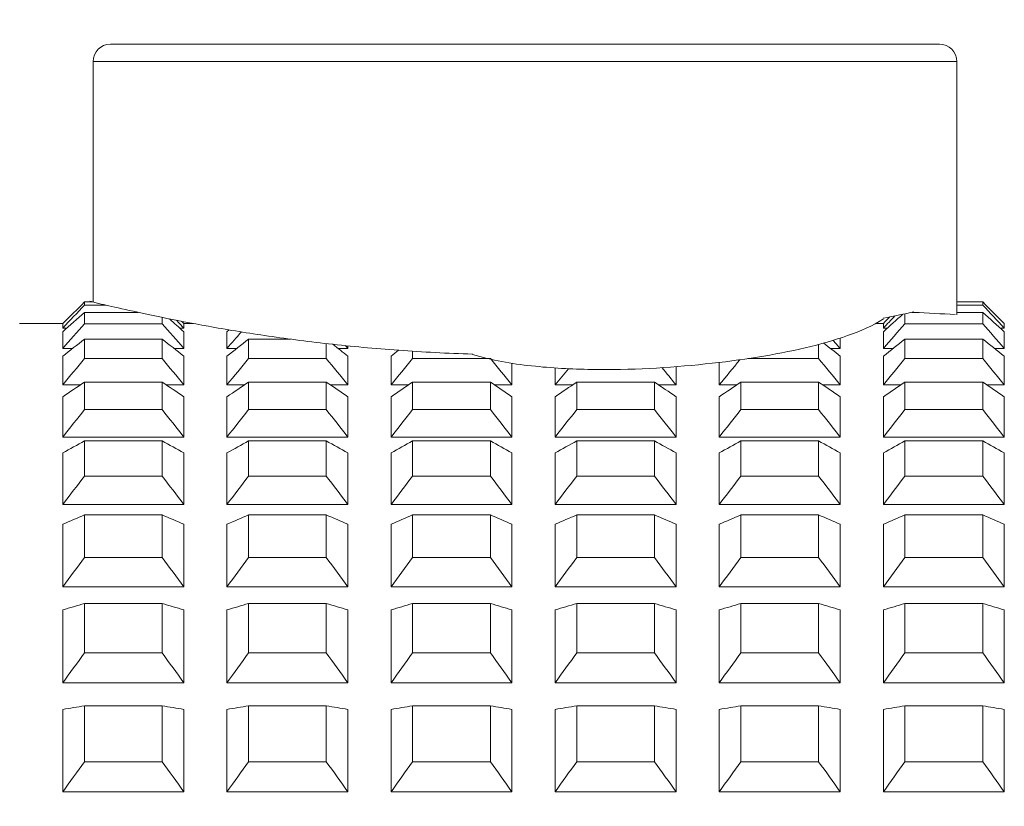
# Model space of a CAD drawing. Units: millimetres. Extents: x 1497.6 to 1582.6, y 1540.8 to 1629.
# Drawn here: x 1520 to 1521.1, y 1565.1 to 1566 of the extents above; entities that cross this region are included whole.
import ezdxf

# ---------------------------------------------------------------- set-up
doc = ezdxf.new("R2010")
doc.units = ezdxf.units.MM
doc.layers.add('cotas', color=253, linetype='Continuous', lineweight=5)
doc.layers.add('cuerpo', color=7, linetype='Continuous', lineweight=5)
doc.styles.add('ARIAL', font='arial.ttf')
doc.dimstyles.new('RS (E1.10)', dxfattribs={"dimtxt": 1.5, "dimasz": 0.7, "dimexe": 0.5, "dimexo": 1, "dimgap": 1, "dimtad": 0, "dimtih": 1, "dimtoh": 1, "dimdec": 0, "dimlfac": 10, "dimtxsty": 'ARIAL', "dimcen": 0, "dimclrd": 256, "dimclre": 256, "dimclrt": 256, "dimadec": 0, "dimazin": 0, "dimtfac": 1, "dimtdec": 0, "dimtofl": 0, "dimtmove": 0, "dimatfit": 3, "dimfxl": 1, "dimlwd": -1, "dimlwe": -1, "dimarcsym": 0})

# ---------------------------------------------------------------- blocks, each defined once
blk = doc.blocks.new('*D19')
at = {"layer": 'cotas', "transparency": 16777216}
for p, q in [((1518.8075, 1570.5915), (1524.3223, 1570.5915)), ((1523.8223, 1569.8915), (1523.8223, 1568.8574)), ((1523.8223, 1564.2915), (1523.8223, 1565.3256)), ((1518.8073, 1563.5915), (1524.3223, 1563.5915))]:
    blk.add_line(p, q, dxfattribs=at)
for points in [[(1523.7056, 1569.8915), (1523.939, 1569.8915), (1523.8223, 1570.5915)], [(1523.7056, 1564.2915), (1523.939, 1564.2915), (1523.8223, 1563.5915)]]:
    blk.add_solid(points, dxfattribs=at)
at = {"layer": 'Defpoints', "color": 0, "transparency": 16777216}
for p in [(1517.8075, 1570.5915), (1517.8073, 1563.5915), (1523.8223, 1563.5915)]:
    blk.add_point(p, dxfattribs=at)
at = {"layer": 'cotas', "transparency": 16777216, "insert": (1523.8223, 1567.0915), "char_height": 1.5, "attachment_point": 5, "style": 'ARIAL'}
blk.add_mtext('70', dxfattribs=at)

msp = doc.modelspace()

# ---------------------------------------------------------------- linework, layer by layer
at = {"layer": 'cuerpo'}
for p, q in [((1520.0773, 1565.9396), (1521.0373, 1565.9396)), ((1520.0573, 1565.9196), (1520.0573, 1565.6414)), ((1521.0573, 1565.9196), (1520.0573, 1565.9196)), ((1521.0573, 1565.6267), (1521.0573, 1565.9196)), ((1520.0473, 1565.6378), (1520.0473, 1565.6414)), ((1520.0473, 1565.6414), (1520.0573, 1565.6414)), ((1520.0473, 1565.6378), (1520.0724, 1565.6378)), ((1521.0573, 1565.6414), (1521.0873, 1565.6414)), ((1521.0573, 1565.6378), (1521.0873, 1565.6378)), ((1521.0873, 1565.6378), (1521.0873, 1565.6414)), ((1520.0473, 1565.6163), (1520.0473, 1565.6294)), ((1520.0473, 1565.6294), (1520.1095, 1565.6294)), ((1520.1373, 1565.6163), (1520.1373, 1565.6235)), ((1520.9973, 1565.6163), (1520.9973, 1565.6277)), ((1521.0052, 1565.6294), (1521.0088, 1565.6294)), ((1521.0573, 1565.6294), (1521.0873, 1565.6294)), ((1521.0873, 1565.6163), (1521.0873, 1565.6294)), ((1520.0223, 1565.6165), (1519.9723, 1565.6165)), ((1520.0223, 1565.6112), (1520.0223, 1565.6165)), ((1520.0223, 1565.6112), (1520.027, 1565.6112)), ((1520.0473, 1565.6163), (1520.1373, 1565.6163)), ((1520.1576, 1565.6112), (1520.1623, 1565.6112)), ((1520.1623, 1565.6112), (1520.1623, 1565.6165)), ((1520.1732, 1565.6165), (1520.1623, 1565.6165)), ((1520.9723, 1565.6165), (1520.9632, 1565.6165)), ((1520.9723, 1565.6112), (1520.9723, 1565.6165)), ((1520.9723, 1565.6112), (1520.977, 1565.6112)), ((1520.9973, 1565.6163), (1521.0873, 1565.6163)), ((1521.1076, 1565.6112), (1521.1123, 1565.6112)), ((1521.1123, 1565.6112), (1521.1123, 1565.6165)), ((1520.0223, 1565.5877), (1520.0223, 1565.607)), ((1520.0473, 1565.5759), (1520.0473, 1565.5984)), ((1520.0473, 1565.5984), (1520.1373, 1565.5984)), ((1520.1373, 1565.5759), (1520.1373, 1565.5984)), ((1520.1623, 1565.5877), (1520.1623, 1565.607)), ((1520.2123, 1565.5877), (1520.2123, 1565.607)), ((1520.2373, 1565.5759), (1520.2373, 1565.5984)), ((1520.2373, 1565.5984), (1520.2858, 1565.5984)), ((1520.9223, 1565.5877), (1520.9223, 1565.5995)), ((1520.9723, 1565.5877), (1520.9723, 1565.607)), ((1520.9973, 1565.5759), (1520.9973, 1565.5984)), ((1520.9973, 1565.5984), (1521.0873, 1565.5984)), ((1521.0873, 1565.5759), (1521.0873, 1565.5984)), ((1521.1123, 1565.5877), (1521.1123, 1565.607)), ((1520.0223, 1565.5877), (1520.0338, 1565.5877)), ((1520.1509, 1565.5877), (1520.1623, 1565.5877)), ((1520.2123, 1565.5877), (1520.2238, 1565.5877)), ((1520.3273, 1565.5759), (1520.3273, 1565.5933)), ((1520.3409, 1565.5877), (1520.3523, 1565.5877)), ((1520.3523, 1565.5877), (1520.3523, 1565.5906)), ((1520.8973, 1565.5759), (1520.8973, 1565.5922)), ((1520.9109, 1565.5877), (1520.9223, 1565.5877)), ((1520.9723, 1565.5877), (1520.9838, 1565.5877)), ((1521.1009, 1565.5877), (1521.1123, 1565.5877)), ((1520.0223, 1565.5455), (1520.0223, 1565.5787)), ((1520.0473, 1565.5759), (1520.1373, 1565.5759)), ((1520.1623, 1565.5455), (1520.1623, 1565.5787)), ((1520.2123, 1565.5455), (1520.2123, 1565.5787)), ((1520.2373, 1565.5759), (1520.3273, 1565.5759)), ((1520.3523, 1565.5455), (1520.3523, 1565.5787)), ((1520.4023, 1565.5455), (1520.4023, 1565.5787)), ((1520.4273, 1565.5759), (1520.4273, 1565.5844)), ((1520.4273, 1565.5759), (1520.5173, 1565.5759)), ((1520.8154, 1565.5759), (1520.8973, 1565.5759)), ((1520.9223, 1565.5455), (1520.9223, 1565.5787)), ((1520.9723, 1565.5455), (1520.9723, 1565.5787)), ((1520.9973, 1565.5759), (1521.0873, 1565.5759)), ((1521.1123, 1565.5455), (1521.1123, 1565.5787)), ((1520.5423, 1565.5455), (1520.5423, 1565.5704)), ((1520.5923, 1565.5455), (1520.5923, 1565.565)), ((1520.7323, 1565.5455), (1520.7323, 1565.5665)), ((1520.7823, 1565.5455), (1520.7823, 1565.5714)), ((1520.0223, 1565.5455), (1520.0427, 1565.5455)), ((1520.0473, 1565.5169), (1520.0473, 1565.5487)), ((1520.0473, 1565.5487), (1520.1373, 1565.5487)), ((1520.1373, 1565.5169), (1520.1373, 1565.5487)), ((1520.142, 1565.5455), (1520.1623, 1565.5455)), ((1520.2123, 1565.5455), (1520.2327, 1565.5455)), ((1520.2373, 1565.5169), (1520.2373, 1565.5487)), ((1520.2373, 1565.5487), (1520.3273, 1565.5487)), ((1520.3273, 1565.5169), (1520.3273, 1565.5487)), ((1520.332, 1565.5455), (1520.3523, 1565.5455)), ((1520.4023, 1565.5455), (1520.4227, 1565.5455)), ((1520.4273, 1565.5169), (1520.4273, 1565.5487)), ((1520.4273, 1565.5487), (1520.5173, 1565.5487)), ((1520.5173, 1565.5169), (1520.5173, 1565.5487)), ((1520.522, 1565.5455), (1520.5423, 1565.5455)), ((1520.5923, 1565.5455), (1520.6127, 1565.5455)), ((1520.6173, 1565.5169), (1520.6173, 1565.5487)), ((1520.6173, 1565.5487), (1520.7073, 1565.5487)), ((1520.7073, 1565.5169), (1520.7073, 1565.5487)), ((1520.712, 1565.5455), (1520.7323, 1565.5455)), ((1520.7823, 1565.5455), (1520.8027, 1565.5455)), ((1520.8073, 1565.5169), (1520.8073, 1565.5487)), ((1520.8073, 1565.5487), (1520.8973, 1565.5487)), ((1520.8973, 1565.5169), (1520.8973, 1565.5487)), ((1520.902, 1565.5455), (1520.9223, 1565.5455)), ((1520.9723, 1565.5455), (1520.9927, 1565.5455)), ((1520.9973, 1565.5169), (1520.9973, 1565.5487)), ((1520.9973, 1565.5487), (1521.0873, 1565.5487)), ((1521.0873, 1565.5169), (1521.0873, 1565.5487)), ((1521.092, 1565.5455), (1521.1123, 1565.5455)), ((1520.0223, 1565.4851), (1520.0223, 1565.5318)), ((1520.1623, 1565.4851), (1520.1623, 1565.5318)), ((1520.2123, 1565.4851), (1520.2123, 1565.5318)), ((1520.3523, 1565.4851), (1520.3523, 1565.5318)), ((1520.4023, 1565.4851), (1520.4023, 1565.5318)), ((1520.5423, 1565.4851), (1520.5423, 1565.5318)), ((1520.5923, 1565.4851), (1520.5923, 1565.5318)), ((1520.7323, 1565.4851), (1520.7323, 1565.5318)), ((1520.7823, 1565.4851), (1520.7823, 1565.5318)), ((1520.9223, 1565.4851), (1520.9223, 1565.5318)), ((1520.9723, 1565.4851), (1520.9723, 1565.5318)), ((1521.1123, 1565.4851), (1521.1123, 1565.5318)), ((1520.0473, 1565.5169), (1520.1373, 1565.5169)), ((1520.2373, 1565.5169), (1520.3273, 1565.5169)), ((1520.4273, 1565.5169), (1520.5173, 1565.5169)), ((1520.6173, 1565.5169), (1520.7073, 1565.5169)), ((1520.8073, 1565.5169), (1520.8973, 1565.5169)), ((1520.9973, 1565.5169), (1521.0873, 1565.5169)), ((1520.0223, 1565.4851), (1520.1623, 1565.4851)), ((1520.2123, 1565.4851), (1520.3523, 1565.4851)), ((1520.4023, 1565.4851), (1520.5423, 1565.4851)), ((1520.5923, 1565.4851), (1520.7323, 1565.4851)), ((1520.7823, 1565.4851), (1520.9223, 1565.4851)), ((1520.9723, 1565.4851), (1521.1123, 1565.4851)), ((1520.0473, 1565.44), (1520.0473, 1565.4807)), ((1520.0473, 1565.4807), (1520.1373, 1565.4807)), ((1520.1373, 1565.44), (1520.1373, 1565.4807)), ((1520.2373, 1565.44), (1520.2373, 1565.4807)), ((1520.2373, 1565.4807), (1520.3273, 1565.4807)), ((1520.3273, 1565.44), (1520.3273, 1565.4807)), ((1520.4273, 1565.44), (1520.4273, 1565.4807)), ((1520.4273, 1565.4807), (1520.5173, 1565.4807)), ((1520.5173, 1565.44), (1520.5173, 1565.4807)), ((1520.6173, 1565.44), (1520.6173, 1565.4807)), ((1520.6173, 1565.4807), (1520.7073, 1565.4807)), ((1520.7073, 1565.44), (1520.7073, 1565.4807)), ((1520.8073, 1565.44), (1520.8073, 1565.4807)), ((1520.8073, 1565.4807), (1520.8973, 1565.4807)), ((1520.8973, 1565.44), (1520.8973, 1565.4807)), ((1520.9973, 1565.44), (1520.9973, 1565.4807)), ((1520.9973, 1565.4807), (1521.0873, 1565.4807)), ((1521.0873, 1565.44), (1521.0873, 1565.4807)), ((1520.0223, 1565.407), (1520.0223, 1565.4668)), ((1520.1623, 1565.407), (1520.1623, 1565.4668)), ((1520.2123, 1565.407), (1520.2123, 1565.4668)), ((1520.3523, 1565.407), (1520.3523, 1565.4668)), ((1520.4023, 1565.407), (1520.4023, 1565.4668)), ((1520.5423, 1565.407), (1520.5423, 1565.4668)), ((1520.5923, 1565.407), (1520.5923, 1565.4668)), ((1520.7323, 1565.407), (1520.7323, 1565.4668)), ((1520.7823, 1565.407), (1520.7823, 1565.4668)), ((1520.9223, 1565.407), (1520.9223, 1565.4668)), ((1520.9723, 1565.407), (1520.9723, 1565.4668)), ((1521.1123, 1565.407), (1521.1123, 1565.4668)), ((1520.0473, 1565.44), (1520.1373, 1565.44)), ((1520.2373, 1565.44), (1520.3273, 1565.44)), ((1520.4273, 1565.44), (1520.5173, 1565.44)), ((1520.6173, 1565.44), (1520.7073, 1565.44)), ((1520.8073, 1565.44), (1520.8973, 1565.44)), ((1520.9973, 1565.44), (1521.0873, 1565.44)), ((1520.0223, 1565.407), (1520.1623, 1565.407)), ((1520.2123, 1565.407), (1520.3523, 1565.407)), ((1520.4023, 1565.407), (1520.5423, 1565.407)), ((1520.5923, 1565.407), (1520.7323, 1565.407)), ((1520.7823, 1565.407), (1520.9223, 1565.407)), ((1520.9723, 1565.407), (1521.1123, 1565.407)), ((1520.0473, 1565.3459), (1520.0473, 1565.395)), ((1520.0473, 1565.395), (1520.1373, 1565.395)), ((1520.1373, 1565.3459), (1520.1373, 1565.395)), ((1520.2373, 1565.3459), (1520.2373, 1565.395)), ((1520.2373, 1565.395), (1520.3273, 1565.395)), ((1520.3273, 1565.3459), (1520.3273, 1565.395)), ((1520.4273, 1565.3459), (1520.4273, 1565.395)), ((1520.4273, 1565.395), (1520.5173, 1565.395)), ((1520.5173, 1565.3459), (1520.5173, 1565.395)), ((1520.6173, 1565.3459), (1520.6173, 1565.395)), ((1520.6173, 1565.395), (1520.7073, 1565.395)), ((1520.7073, 1565.3459), (1520.7073, 1565.395)), ((1520.8073, 1565.3459), (1520.8073, 1565.395)), ((1520.8073, 1565.395), (1520.8973, 1565.395)), ((1520.8973, 1565.3459), (1520.8973, 1565.395)), ((1520.9973, 1565.3459), (1520.9973, 1565.395)), ((1520.9973, 1565.395), (1521.0873, 1565.395)), ((1521.0873, 1565.3459), (1521.0873, 1565.395)), ((1520.0223, 1565.312), (1520.0223, 1565.3843)), ((1520.1623, 1565.312), (1520.1623, 1565.3843)), ((1520.2123, 1565.312), (1520.2123, 1565.3843)), ((1520.3523, 1565.312), (1520.3523, 1565.3843)), ((1520.4023, 1565.312), (1520.4023, 1565.3843)), ((1520.5423, 1565.312), (1520.5423, 1565.3843)), ((1520.5923, 1565.312), (1520.5923, 1565.3843)), ((1520.7323, 1565.312), (1520.7323, 1565.3843)), ((1520.7823, 1565.312), (1520.7823, 1565.3843)), ((1520.9223, 1565.312), (1520.9223, 1565.3843)), ((1520.9723, 1565.312), (1520.9723, 1565.3843)), ((1521.1123, 1565.312), (1521.1123, 1565.3843)), ((1520.0473, 1565.3459), (1520.1373, 1565.3459)), ((1520.2373, 1565.3459), (1520.3273, 1565.3459)), ((1520.4273, 1565.3459), (1520.5173, 1565.3459)), ((1520.6173, 1565.3459), (1520.7073, 1565.3459)), ((1520.8073, 1565.3459), (1520.8973, 1565.3459)), ((1520.9973, 1565.3459), (1521.0873, 1565.3459)), ((1520.0223, 1565.312), (1520.1623, 1565.312)), ((1520.2123, 1565.312), (1520.3523, 1565.312)), ((1520.4023, 1565.312), (1520.5423, 1565.312)), ((1520.5923, 1565.312), (1520.7323, 1565.312)), ((1520.7823, 1565.312), (1520.9223, 1565.312)), ((1520.9723, 1565.312), (1521.1123, 1565.312)), ((1520.0473, 1565.2353), (1520.0473, 1565.2926)), ((1520.0473, 1565.2926), (1520.1373, 1565.2926)), ((1520.1373, 1565.2353), (1520.1373, 1565.2926)), ((1520.2373, 1565.2353), (1520.2373, 1565.2926)), ((1520.2373, 1565.2926), (1520.3273, 1565.2926)), ((1520.3273, 1565.2353), (1520.3273, 1565.2926)), ((1520.4273, 1565.2353), (1520.4273, 1565.2926)), ((1520.4273, 1565.2926), (1520.5173, 1565.2926)), ((1520.5173, 1565.2353), (1520.5173, 1565.2926)), ((1520.6173, 1565.2353), (1520.6173, 1565.2926)), ((1520.6173, 1565.2926), (1520.7073, 1565.2926)), ((1520.7073, 1565.2353), (1520.7073, 1565.2926)), ((1520.8073, 1565.2353), (1520.8073, 1565.2926)), ((1520.8073, 1565.2926), (1520.8973, 1565.2926)), ((1520.8973, 1565.2353), (1520.8973, 1565.2926)), ((1520.9973, 1565.2353), (1520.9973, 1565.2926)), ((1520.9973, 1565.2926), (1521.0873, 1565.2926)), ((1521.0873, 1565.2353), (1521.0873, 1565.2926)), ((1520.0223, 1565.2008), (1520.0223, 1565.2851)), ((1520.1623, 1565.2008), (1520.1623, 1565.2851)), ((1520.2123, 1565.2008), (1520.2123, 1565.2851)), ((1520.3523, 1565.2008), (1520.3523, 1565.2851)), ((1520.4023, 1565.2008), (1520.4023, 1565.2851)), ((1520.5423, 1565.2008), (1520.5423, 1565.2851)), ((1520.5923, 1565.2008), (1520.5923, 1565.2851)), ((1520.7323, 1565.2008), (1520.7323, 1565.2851)), ((1520.7823, 1565.2008), (1520.7823, 1565.2851)), ((1520.9223, 1565.2008), (1520.9223, 1565.2851)), ((1520.9723, 1565.2008), (1520.9723, 1565.2851)), ((1521.1123, 1565.2008), (1521.1123, 1565.2851)), ((1520.0473, 1565.2353), (1520.1373, 1565.2353)), ((1520.2373, 1565.2353), (1520.3273, 1565.2353)), ((1520.4273, 1565.2353), (1520.5173, 1565.2353)), ((1520.6173, 1565.2353), (1520.7073, 1565.2353)), ((1520.8073, 1565.2353), (1520.8973, 1565.2353)), ((1520.9973, 1565.2353), (1521.0873, 1565.2353)), ((1520.0223, 1565.2008), (1520.1623, 1565.2008)), ((1520.2123, 1565.2008), (1520.3523, 1565.2008)), ((1520.4023, 1565.2008), (1520.5423, 1565.2008)), ((1520.5923, 1565.2008), (1520.7323, 1565.2008)), ((1520.7823, 1565.2008), (1520.9223, 1565.2008)), ((1520.9723, 1565.2008), (1521.1123, 1565.2008)), ((1520.0223, 1565.0747), (1520.0223, 1565.17)), ((1520.0473, 1565.1094), (1520.0473, 1565.1742)), ((1520.0473, 1565.1742), (1520.1373, 1565.1742)), ((1520.1373, 1565.1094), (1520.1373, 1565.1742)), ((1520.1623, 1565.0747), (1520.1623, 1565.17)), ((1520.2123, 1565.0747), (1520.2123, 1565.17)), ((1520.2373, 1565.1094), (1520.2373, 1565.1742)), ((1520.2373, 1565.1742), (1520.3273, 1565.1742)), ((1520.3273, 1565.1094), (1520.3273, 1565.1742)), ((1520.3523, 1565.0747), (1520.3523, 1565.17)), ((1520.4023, 1565.0747), (1520.4023, 1565.17)), ((1520.4273, 1565.1094), (1520.4273, 1565.1742)), ((1520.4273, 1565.1742), (1520.5173, 1565.1742)), ((1520.5173, 1565.1094), (1520.5173, 1565.1742)), ((1520.5423, 1565.0747), (1520.5423, 1565.17)), ((1520.5923, 1565.0747), (1520.5923, 1565.17)), ((1520.6173, 1565.1094), (1520.6173, 1565.1742)), ((1520.6173, 1565.1742), (1520.7073, 1565.1742)), ((1520.7073, 1565.1094), (1520.7073, 1565.1742)), ((1520.7323, 1565.0747), (1520.7323, 1565.17)), ((1520.7823, 1565.0747), (1520.7823, 1565.17)), ((1520.8073, 1565.1094), (1520.8073, 1565.1742)), ((1520.8073, 1565.1742), (1520.8973, 1565.1742)), ((1520.8973, 1565.1094), (1520.8973, 1565.1742)), ((1520.9223, 1565.0747), (1520.9223, 1565.17)), ((1520.9723, 1565.0747), (1520.9723, 1565.17)), ((1520.9973, 1565.1094), (1520.9973, 1565.1742)), ((1520.9973, 1565.1742), (1521.0873, 1565.1742)), ((1521.0873, 1565.1094), (1521.0873, 1565.1742)), ((1521.1123, 1565.0747), (1521.1123, 1565.17)), ((1520.0473, 1565.1094), (1520.1373, 1565.1094)), ((1520.2373, 1565.1094), (1520.3273, 1565.1094)), ((1520.4273, 1565.1094), (1520.5173, 1565.1094)), ((1520.6173, 1565.1094), (1520.7073, 1565.1094)), ((1520.8073, 1565.1094), (1520.8973, 1565.1094)), ((1520.9973, 1565.1094), (1521.0873, 1565.1094)), ((1520.0223, 1565.0747), (1520.1623, 1565.0747)), ((1520.2123, 1565.0747), (1520.3523, 1565.0747)), ((1520.4023, 1565.0747), (1520.5423, 1565.0747)), ((1520.5923, 1565.0747), (1520.7323, 1565.0747)), ((1520.7823, 1565.0747), (1520.9223, 1565.0747)), ((1520.9723, 1565.0747), (1521.1123, 1565.0747))]:
    msp.add_line(p, q, dxfattribs=at)
for centre, start, end in [((1520.0773, 1565.9196), 90, 180), ((1521.0373, 1565.9196), 0, 90)]:
    msp.add_arc(centre, 0.02, start, end, dxfattribs=at)
for points, knots in [([(1520.4968, 1565.5811), (1520.4675, 1565.582), (1520.439, 1565.5835), (1520.3834, 1565.5875), (1520.3562, 1565.59), (1520.3038, 1565.5959), (1520.2792, 1565.5992), (1520.2327, 1565.606), (1520.2108, 1565.6097), (1520.1707, 1565.6169), (1520.1527, 1565.6204), (1520.1206, 1565.6269), (1520.1065, 1565.63), (1520.083, 1565.6353), (1520.0737, 1565.6374), (1520.0599, 1565.6407), (1520.0554, 1565.6418), (1520.0534, 1565.6423)], [0, 0, 0, 0, 0.125, 0.125, 0.25, 0.25, 0.375, 0.375, 0.5, 0.5, 0.625, 0.625, 0.75, 0.75, 0.875, 0.875, 1, 1, 1, 1]), ([(1520.9723, 1565.6219), (1520.9598, 1565.6138), (1520.9459, 1565.6078), (1520.9157, 1565.5971), (1520.8994, 1565.5925), (1520.8468, 1565.5802), (1520.8082, 1565.5741), (1520.7239, 1565.5652), (1520.6798, 1565.5626), (1520.6115, 1565.5637), (1520.5882, 1565.5649), (1520.5419, 1565.57), (1520.5189, 1565.5738), (1520.4967, 1565.5806)], [0, 0, 0, 0, 0.125, 0.125, 0.25, 0.25, 0.5, 0.5, 0.75, 0.75, 0.875, 0.875, 1, 1, 1, 1])]:
    msp.add_open_spline(points, degree=3, knots=knots, dxfattribs=at)
for points in [[(1520.0223, 1565.6165), (1520.0306, 1565.6248), (1520.039, 1565.6331), (1520.0473, 1565.6414)], [(1520.0473, 1565.6378), (1520.039, 1565.6289), (1520.0306, 1565.6201), (1520.0223, 1565.6112)], [(1521.0873, 1565.6414), (1521.0957, 1565.6331), (1521.104, 1565.6248), (1521.1123, 1565.6165)], [(1521.1123, 1565.6112), (1521.104, 1565.6201), (1521.0957, 1565.6289), (1521.0873, 1565.6378)], [(1520.0223, 1565.607), (1520.0306, 1565.6145), (1520.039, 1565.6219), (1520.0473, 1565.6294)], [(1520.1458, 1565.6218), (1520.1513, 1565.6169), (1520.1568, 1565.6119), (1520.1623, 1565.607)], [(1520.1623, 1565.6112), (1520.1595, 1565.6142), (1520.1567, 1565.6172), (1520.1539, 1565.6202)], [(1520.1598, 1565.6191), (1520.1606, 1565.6182), (1520.1615, 1565.6174), (1520.1623, 1565.6165)], [(1521.0077, 1565.6299), (1520.9972, 1565.6277), (1520.9854, 1565.6251), (1520.9722, 1565.6225)], [(1520.9723, 1565.607), (1520.9798, 1565.6137), (1520.9873, 1565.6205), (1520.9948, 1565.6272)], [(1520.9855, 1565.6252), (1520.9811, 1565.6205), (1520.9767, 1565.6159), (1520.9723, 1565.6112)], [(1520.9723, 1565.6165), (1520.9748, 1565.619), (1520.9774, 1565.6215), (1520.9799, 1565.6241)], [(1521.0556, 1565.6269), (1521.0396, 1565.6278), (1521.0237, 1565.6286), (1521.0077, 1565.6294)], [(1521.0873, 1565.6294), (1521.0957, 1565.6219), (1521.104, 1565.6145), (1521.1123, 1565.607)], [(1520.0473, 1565.6163), (1520.039, 1565.6068), (1520.0306, 1565.5972), (1520.0223, 1565.5877)], [(1520.1623, 1565.5877), (1520.154, 1565.5972), (1520.1457, 1565.6068), (1520.1373, 1565.6163)], [(1520.2123, 1565.607), (1520.2131, 1565.6077), (1520.2139, 1565.6084), (1520.2147, 1565.6091)], [(1520.9973, 1565.6163), (1520.989, 1565.6068), (1520.9806, 1565.5972), (1520.9723, 1565.5877)], [(1521.1123, 1565.5877), (1521.104, 1565.5972), (1521.0957, 1565.6068), (1521.0873, 1565.6163)], [(1520.0223, 1565.5787), (1520.0306, 1565.5853), (1520.039, 1565.5918), (1520.0473, 1565.5984)], [(1520.1373, 1565.5984), (1520.1457, 1565.5918), (1520.154, 1565.5853), (1520.1623, 1565.5787)], [(1520.229, 1565.6068), (1520.2234, 1565.6004), (1520.2179, 1565.5941), (1520.2123, 1565.5877)], [(1520.2123, 1565.5787), (1520.2206, 1565.5853), (1520.229, 1565.5918), (1520.2373, 1565.5984)], [(1520.9223, 1565.5877), (1520.9196, 1565.5908), (1520.9169, 1565.5939), (1520.9142, 1565.597)], [(1520.9723, 1565.5787), (1520.9806, 1565.5853), (1520.989, 1565.5918), (1520.9973, 1565.5984)], [(1521.0873, 1565.5984), (1521.0957, 1565.5918), (1521.104, 1565.5853), (1521.1123, 1565.5787)], [(1520.3349, 1565.5924), (1520.3408, 1565.5878), (1520.3466, 1565.5833), (1520.3523, 1565.5787)], [(1520.3523, 1565.5877), (1520.3514, 1565.5887), (1520.3505, 1565.5898), (1520.3496, 1565.5909)], [(1520.4023, 1565.5787), (1520.4052, 1565.5809), (1520.4081, 1565.5832), (1520.4109, 1565.5855)], [(1520.9032, 1565.5938), (1520.9096, 1565.5888), (1520.916, 1565.5837), (1520.9223, 1565.5787)], [(1520.0473, 1565.5759), (1520.039, 1565.5658), (1520.0306, 1565.5557), (1520.0223, 1565.5455)], [(1520.1623, 1565.5455), (1520.154, 1565.5557), (1520.1457, 1565.5658), (1520.1373, 1565.5759)], [(1520.2373, 1565.5759), (1520.229, 1565.5658), (1520.2206, 1565.5557), (1520.2123, 1565.5455)], [(1520.3523, 1565.5455), (1520.344, 1565.5557), (1520.3357, 1565.5658), (1520.3273, 1565.5759)], [(1520.4273, 1565.5759), (1520.419, 1565.5658), (1520.4106, 1565.5557), (1520.4023, 1565.5455)], [(1520.5423, 1565.5455), (1520.534, 1565.5557), (1520.5257, 1565.5658), (1520.5173, 1565.5759)], [(1520.8062, 1565.5745), (1520.7982, 1565.5649), (1520.7903, 1565.5552), (1520.7823, 1565.5455)], [(1520.9223, 1565.5455), (1520.914, 1565.5557), (1520.9057, 1565.5658), (1520.8973, 1565.5759)], [(1520.9973, 1565.5759), (1520.989, 1565.5658), (1520.9806, 1565.5557), (1520.9723, 1565.5455)], [(1521.1123, 1565.5455), (1521.104, 1565.5557), (1521.0957, 1565.5658), (1521.0873, 1565.5759)], [(1520.6076, 1565.5641), (1520.6025, 1565.5579), (1520.5974, 1565.5517), (1520.5923, 1565.5455)], [(1520.7323, 1565.5455), (1520.7269, 1565.5521), (1520.7215, 1565.5588), (1520.716, 1565.5654)], [(1520.0223, 1565.5318), (1520.0306, 1565.5374), (1520.039, 1565.5431), (1520.0473, 1565.5487)], [(1520.1373, 1565.5487), (1520.1457, 1565.5431), (1520.154, 1565.5374), (1520.1623, 1565.5318)], [(1520.2123, 1565.5318), (1520.2206, 1565.5374), (1520.229, 1565.5431), (1520.2373, 1565.5487)], [(1520.3273, 1565.5487), (1520.3357, 1565.5431), (1520.344, 1565.5374), (1520.3523, 1565.5318)], [(1520.4023, 1565.5318), (1520.4106, 1565.5374), (1520.419, 1565.5431), (1520.4273, 1565.5487)], [(1520.5173, 1565.5487), (1520.5257, 1565.5431), (1520.534, 1565.5374), (1520.5423, 1565.5318)], [(1520.5923, 1565.5318), (1520.6006, 1565.5374), (1520.609, 1565.5431), (1520.6173, 1565.5487)], [(1520.7073, 1565.5487), (1520.7157, 1565.5431), (1520.724, 1565.5374), (1520.7323, 1565.5318)], [(1520.7823, 1565.5318), (1520.7906, 1565.5374), (1520.799, 1565.5431), (1520.8073, 1565.5487)], [(1520.8973, 1565.5487), (1520.9057, 1565.5431), (1520.914, 1565.5374), (1520.9223, 1565.5318)], [(1520.9723, 1565.5318), (1520.9806, 1565.5374), (1520.989, 1565.5431), (1520.9973, 1565.5487)], [(1521.0873, 1565.5487), (1521.0957, 1565.5431), (1521.104, 1565.5374), (1521.1123, 1565.5318)], [(1520.0473, 1565.5169), (1520.039, 1565.5063), (1520.0306, 1565.4957), (1520.0223, 1565.4851)], [(1520.1623, 1565.4851), (1520.154, 1565.4957), (1520.1457, 1565.5063), (1520.1373, 1565.5169)], [(1520.2373, 1565.5169), (1520.229, 1565.5063), (1520.2206, 1565.4957), (1520.2123, 1565.4851)], [(1520.3523, 1565.4851), (1520.344, 1565.4957), (1520.3357, 1565.5063), (1520.3273, 1565.5169)], [(1520.4273, 1565.5169), (1520.419, 1565.5063), (1520.4106, 1565.4957), (1520.4023, 1565.4851)], [(1520.5423, 1565.4851), (1520.534, 1565.4957), (1520.5257, 1565.5063), (1520.5173, 1565.5169)], [(1520.6173, 1565.5169), (1520.609, 1565.5063), (1520.6006, 1565.4957), (1520.5923, 1565.4851)], [(1520.7323, 1565.4851), (1520.724, 1565.4957), (1520.7157, 1565.5063), (1520.7073, 1565.5169)], [(1520.8073, 1565.5169), (1520.799, 1565.5063), (1520.7906, 1565.4957), (1520.7823, 1565.4851)], [(1520.9223, 1565.4851), (1520.914, 1565.4957), (1520.9057, 1565.5063), (1520.8973, 1565.5169)], [(1520.9973, 1565.5169), (1520.989, 1565.5063), (1520.9806, 1565.4957), (1520.9723, 1565.4851)], [(1521.1123, 1565.4851), (1521.104, 1565.4957), (1521.0957, 1565.5063), (1521.0873, 1565.5169)], [(1520.0223, 1565.4668), (1520.0306, 1565.4714), (1520.039, 1565.4761), (1520.0473, 1565.4807)], [(1520.1373, 1565.4807), (1520.1457, 1565.4761), (1520.154, 1565.4714), (1520.1623, 1565.4668)], [(1520.2123, 1565.4668), (1520.2206, 1565.4714), (1520.229, 1565.4761), (1520.2373, 1565.4807)], [(1520.3273, 1565.4807), (1520.3357, 1565.4761), (1520.344, 1565.4714), (1520.3523, 1565.4668)], [(1520.4023, 1565.4668), (1520.4106, 1565.4714), (1520.419, 1565.4761), (1520.4273, 1565.4807)], [(1520.5173, 1565.4807), (1520.5257, 1565.4761), (1520.534, 1565.4714), (1520.5423, 1565.4668)], [(1520.5923, 1565.4668), (1520.6006, 1565.4714), (1520.609, 1565.4761), (1520.6173, 1565.4807)], [(1520.7073, 1565.4807), (1520.7157, 1565.4761), (1520.724, 1565.4714), (1520.7323, 1565.4668)], [(1520.7823, 1565.4668), (1520.7906, 1565.4714), (1520.799, 1565.4761), (1520.8073, 1565.4807)], [(1520.8973, 1565.4807), (1520.9057, 1565.4761), (1520.914, 1565.4714), (1520.9223, 1565.4668)], [(1520.9723, 1565.4668), (1520.9806, 1565.4714), (1520.989, 1565.4761), (1520.9973, 1565.4807)], [(1521.0873, 1565.4807), (1521.0957, 1565.4761), (1521.104, 1565.4714), (1521.1123, 1565.4668)], [(1520.0473, 1565.44), (1520.039, 1565.429), (1520.0306, 1565.418), (1520.0223, 1565.407)], [(1520.1623, 1565.407), (1520.154, 1565.418), (1520.1457, 1565.429), (1520.1373, 1565.44)], [(1520.2373, 1565.44), (1520.229, 1565.429), (1520.2206, 1565.418), (1520.2123, 1565.407)], [(1520.3523, 1565.407), (1520.344, 1565.418), (1520.3357, 1565.429), (1520.3273, 1565.44)], [(1520.4273, 1565.44), (1520.419, 1565.429), (1520.4106, 1565.418), (1520.4023, 1565.407)], [(1520.5423, 1565.407), (1520.534, 1565.418), (1520.5257, 1565.429), (1520.5173, 1565.44)], [(1520.6173, 1565.44), (1520.609, 1565.429), (1520.6006, 1565.418), (1520.5923, 1565.407)], [(1520.7323, 1565.407), (1520.724, 1565.418), (1520.7157, 1565.429), (1520.7073, 1565.44)], [(1520.8073, 1565.44), (1520.799, 1565.429), (1520.7906, 1565.418), (1520.7823, 1565.407)], [(1520.9223, 1565.407), (1520.914, 1565.418), (1520.9057, 1565.429), (1520.8973, 1565.44)], [(1520.9973, 1565.44), (1520.989, 1565.429), (1520.9806, 1565.418), (1520.9723, 1565.407)], [(1521.1123, 1565.407), (1521.104, 1565.418), (1521.0957, 1565.429), (1521.0873, 1565.44)], [(1520.0223, 1565.3843), (1520.0306, 1565.3879), (1520.039, 1565.3915), (1520.0473, 1565.395)], [(1520.1373, 1565.395), (1520.1457, 1565.3915), (1520.154, 1565.3879), (1520.1623, 1565.3843)], [(1520.2123, 1565.3843), (1520.2206, 1565.3879), (1520.229, 1565.3915), (1520.2373, 1565.395)], [(1520.3273, 1565.395), (1520.3357, 1565.3915), (1520.344, 1565.3879), (1520.3523, 1565.3843)], [(1520.4023, 1565.3843), (1520.4106, 1565.3879), (1520.419, 1565.3915), (1520.4273, 1565.395)], [(1520.5173, 1565.395), (1520.5257, 1565.3915), (1520.534, 1565.3879), (1520.5423, 1565.3843)], [(1520.5923, 1565.3843), (1520.6006, 1565.3879), (1520.609, 1565.3915), (1520.6173, 1565.395)], [(1520.7073, 1565.395), (1520.7157, 1565.3915), (1520.724, 1565.3879), (1520.7323, 1565.3843)], [(1520.7823, 1565.3843), (1520.7906, 1565.3879), (1520.799, 1565.3915), (1520.8073, 1565.395)], [(1520.8973, 1565.395), (1520.9057, 1565.3915), (1520.914, 1565.3879), (1520.9223, 1565.3843)], [(1520.9723, 1565.3843), (1520.9806, 1565.3879), (1520.989, 1565.3915), (1520.9973, 1565.395)], [(1521.0873, 1565.395), (1521.0957, 1565.3915), (1521.104, 1565.3879), (1521.1123, 1565.3843)], [(1520.0473, 1565.3459), (1520.039, 1565.3346), (1520.0306, 1565.3233), (1520.0223, 1565.312)], [(1520.1623, 1565.312), (1520.154, 1565.3233), (1520.1457, 1565.3346), (1520.1373, 1565.3459)], [(1520.2373, 1565.3459), (1520.229, 1565.3346), (1520.2206, 1565.3233), (1520.2123, 1565.312)], [(1520.3523, 1565.312), (1520.344, 1565.3233), (1520.3357, 1565.3346), (1520.3273, 1565.3459)], [(1520.4273, 1565.3459), (1520.419, 1565.3346), (1520.4106, 1565.3233), (1520.4023, 1565.312)], [(1520.5423, 1565.312), (1520.534, 1565.3233), (1520.5257, 1565.3346), (1520.5173, 1565.3459)], [(1520.6173, 1565.3459), (1520.609, 1565.3346), (1520.6006, 1565.3233), (1520.5923, 1565.312)], [(1520.7323, 1565.312), (1520.724, 1565.3233), (1520.7157, 1565.3346), (1520.7073, 1565.3459)], [(1520.8073, 1565.3459), (1520.799, 1565.3346), (1520.7906, 1565.3233), (1520.7823, 1565.312)], [(1520.9223, 1565.312), (1520.914, 1565.3233), (1520.9057, 1565.3346), (1520.8973, 1565.3459)], [(1520.9973, 1565.3459), (1520.989, 1565.3346), (1520.9806, 1565.3233), (1520.9723, 1565.312)], [(1521.1123, 1565.312), (1521.104, 1565.3233), (1521.0957, 1565.3346), (1521.0873, 1565.3459)], [(1520.0223, 1565.2851), (1520.0306, 1565.2876), (1520.039, 1565.2901), (1520.0473, 1565.2926)], [(1520.1373, 1565.2926), (1520.1457, 1565.2901), (1520.154, 1565.2876), (1520.1623, 1565.2851)], [(1520.2123, 1565.2851), (1520.2206, 1565.2876), (1520.229, 1565.2901), (1520.2373, 1565.2926)], [(1520.3273, 1565.2926), (1520.3357, 1565.2901), (1520.344, 1565.2876), (1520.3523, 1565.2851)], [(1520.4023, 1565.2851), (1520.4106, 1565.2876), (1520.419, 1565.2901), (1520.4273, 1565.2926)], [(1520.5173, 1565.2926), (1520.5257, 1565.2901), (1520.534, 1565.2876), (1520.5423, 1565.2851)], [(1520.5923, 1565.2851), (1520.6006, 1565.2876), (1520.609, 1565.2901), (1520.6173, 1565.2926)], [(1520.7073, 1565.2926), (1520.7157, 1565.2901), (1520.724, 1565.2876), (1520.7323, 1565.2851)], [(1520.7823, 1565.2851), (1520.7906, 1565.2876), (1520.799, 1565.2901), (1520.8073, 1565.2926)], [(1520.8973, 1565.2926), (1520.9057, 1565.2901), (1520.914, 1565.2876), (1520.9223, 1565.2851)], [(1520.9723, 1565.2851), (1520.9806, 1565.2876), (1520.989, 1565.2901), (1520.9973, 1565.2926)], [(1521.0873, 1565.2926), (1521.0957, 1565.2901), (1521.104, 1565.2876), (1521.1123, 1565.2851)], [(1520.0473, 1565.2353), (1520.039, 1565.2239), (1520.0306, 1565.2124), (1520.0223, 1565.2008)], [(1520.1623, 1565.2008), (1520.154, 1565.2124), (1520.1457, 1565.2239), (1520.1373, 1565.2353)], [(1520.2373, 1565.2353), (1520.229, 1565.2239), (1520.2206, 1565.2124), (1520.2123, 1565.2008)], [(1520.3523, 1565.2008), (1520.344, 1565.2124), (1520.3357, 1565.2239), (1520.3273, 1565.2353)], [(1520.4273, 1565.2353), (1520.419, 1565.2239), (1520.4106, 1565.2124), (1520.4023, 1565.2008)], [(1520.5423, 1565.2008), (1520.534, 1565.2124), (1520.5257, 1565.2239), (1520.5173, 1565.2353)], [(1520.6173, 1565.2353), (1520.609, 1565.2239), (1520.6006, 1565.2124), (1520.5923, 1565.2008)], [(1520.7323, 1565.2008), (1520.724, 1565.2124), (1520.7157, 1565.2239), (1520.7073, 1565.2353)], [(1520.8073, 1565.2353), (1520.799, 1565.2239), (1520.7906, 1565.2124), (1520.7823, 1565.2008)], [(1520.9223, 1565.2008), (1520.914, 1565.2124), (1520.9057, 1565.2239), (1520.8973, 1565.2353)], [(1520.9973, 1565.2353), (1520.989, 1565.2239), (1520.9806, 1565.2124), (1520.9723, 1565.2008)], [(1521.1123, 1565.2008), (1521.104, 1565.2124), (1521.0957, 1565.2239), (1521.0873, 1565.2353)], [(1520.0223, 1565.17), (1520.0306, 1565.1714), (1520.039, 1565.1728), (1520.0473, 1565.1742)], [(1520.1373, 1565.1742), (1520.1457, 1565.1728), (1520.154, 1565.1714), (1520.1623, 1565.17)], [(1520.2123, 1565.17), (1520.2206, 1565.1714), (1520.229, 1565.1728), (1520.2373, 1565.1742)], [(1520.3273, 1565.1742), (1520.3357, 1565.1728), (1520.344, 1565.1714), (1520.3523, 1565.17)], [(1520.4023, 1565.17), (1520.4106, 1565.1714), (1520.419, 1565.1728), (1520.4273, 1565.1742)], [(1520.5173, 1565.1742), (1520.5257, 1565.1728), (1520.534, 1565.1714), (1520.5423, 1565.17)], [(1520.5923, 1565.17), (1520.6006, 1565.1714), (1520.609, 1565.1728), (1520.6173, 1565.1742)], [(1520.7073, 1565.1742), (1520.7157, 1565.1728), (1520.724, 1565.1714), (1520.7323, 1565.17)], [(1520.7823, 1565.17), (1520.7906, 1565.1714), (1520.799, 1565.1728), (1520.8073, 1565.1742)], [(1520.8973, 1565.1742), (1520.9057, 1565.1728), (1520.914, 1565.1714), (1520.9223, 1565.17)], [(1520.9723, 1565.17), (1520.9806, 1565.1714), (1520.989, 1565.1728), (1520.9973, 1565.1742)], [(1521.0873, 1565.1742), (1521.0957, 1565.1728), (1521.104, 1565.1714), (1521.1123, 1565.17)], [(1520.0473, 1565.1094), (1520.039, 1565.0979), (1520.0306, 1565.0863), (1520.0223, 1565.0747)], [(1520.1623, 1565.0747), (1520.154, 1565.0863), (1520.1457, 1565.0979), (1520.1373, 1565.1094)], [(1520.2373, 1565.1094), (1520.229, 1565.0979), (1520.2206, 1565.0863), (1520.2123, 1565.0747)], [(1520.3523, 1565.0747), (1520.344, 1565.0863), (1520.3357, 1565.0979), (1520.3273, 1565.1094)], [(1520.4273, 1565.1094), (1520.419, 1565.0979), (1520.4106, 1565.0863), (1520.4023, 1565.0747)], [(1520.5423, 1565.0747), (1520.534, 1565.0863), (1520.5257, 1565.0979), (1520.5173, 1565.1094)], [(1520.6173, 1565.1094), (1520.609, 1565.0979), (1520.6006, 1565.0863), (1520.5923, 1565.0747)], [(1520.7323, 1565.0747), (1520.724, 1565.0863), (1520.7157, 1565.0979), (1520.7073, 1565.1094)], [(1520.8073, 1565.1094), (1520.799, 1565.0979), (1520.7906, 1565.0863), (1520.7823, 1565.0747)], [(1520.9223, 1565.0747), (1520.914, 1565.0863), (1520.9057, 1565.0979), (1520.8973, 1565.1094)], [(1520.9973, 1565.1094), (1520.989, 1565.0979), (1520.9806, 1565.0863), (1520.9723, 1565.0747)], [(1521.1123, 1565.0747), (1521.104, 1565.0863), (1521.0957, 1565.0979), (1521.0873, 1565.1094)]]:
    msp.add_open_spline(points, degree=3, dxfattribs=at)

# ---------------------------------------------------------------- dimensions: what is measured, and where the dimension line sits
at = {"layer": 'cotas'}
dim = msp.add_linear_dim(base=(1523.8223, 1563.5915), p1=(1517.8075, 1570.5915), p2=(1517.8073, 1563.5915), angle=90, dimstyle='RS (E1.10)', dxfattribs=at)
dim.commit()
dim.dimension.update_dxf_attribs({"geometry": '*D19', "text_midpoint": (1523.8223, 1567.0915)})

doc.saveas('drawing.dxf')
